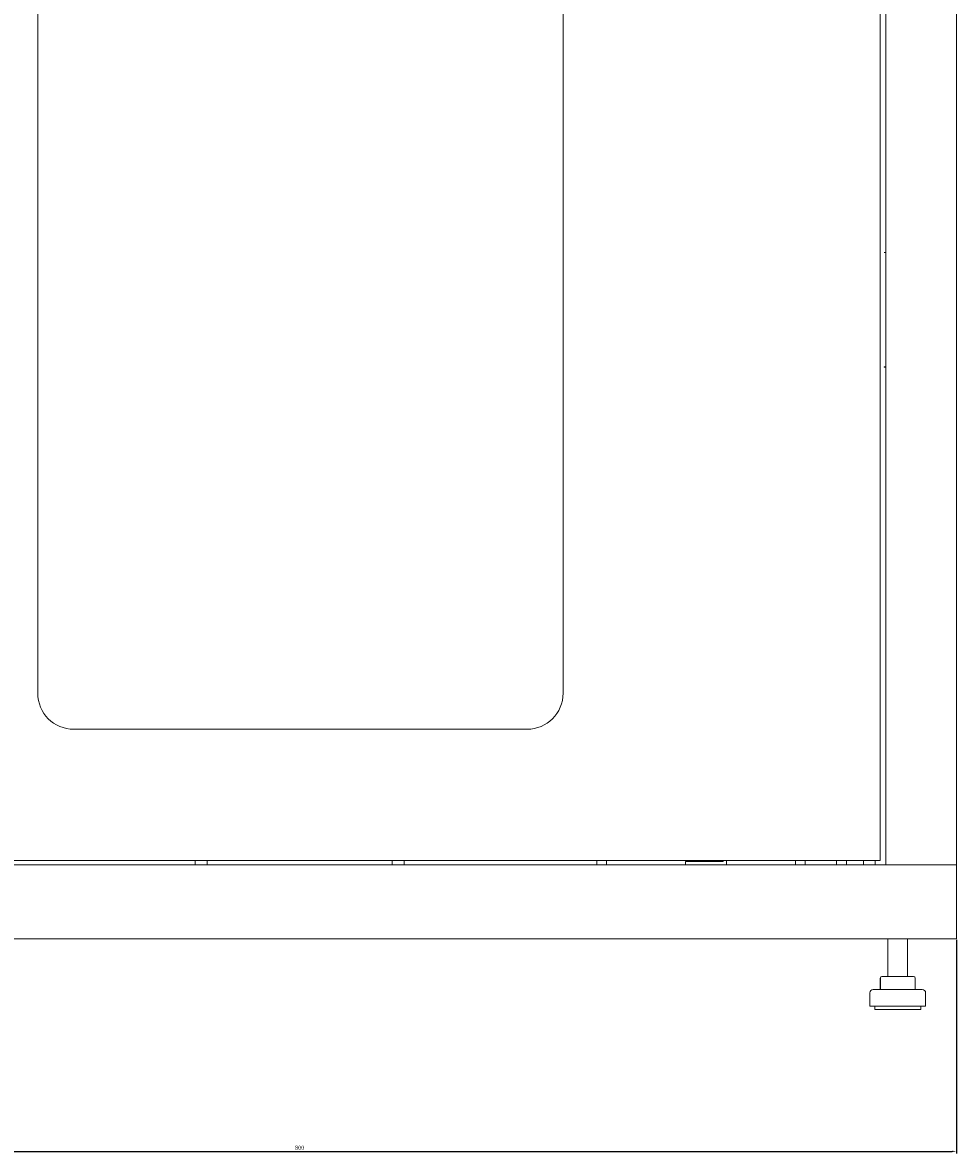
# Model space of a CAD drawing. Units: millimetres. Extents: x -498 to 2827, y -1819 to 645.
# Drawn here: x -146 to 423, y -732 to -43 of the extents above; entities that cross this region are included whole.
import ezdxf

# ---------------------------------------------------------------- set-up
doc = ezdxf.new("R2010")
doc.units = ezdxf.units.MM
doc.styles.get("Standard").update_dxf_attribs({"font": 'arial.ttf'})
doc.dimstyles.new('ISO-25', dxfattribs={"dimtxt": 2.5, "dimasz": 2.5, "dimexe": 1.25, "dimexo": 0.625, "dimtad": 1, "dimtxsty": 'Standard', "dimcen": 2.5, "dimadec": 0, "dimazin": 0, "dimtfac": 1, "dimtmove": 0, "dimatfit": 3, "dimfxl": 1, "dimarcsym": 0})

# ---------------------------------------------------------------- blocks, each defined once
blk = doc.blocks.new('A$C290C728A')
at = {"color": 0, "linetype": 'Continuous', "lineweight": 0, "extrusion": (0, 1, 2.22045e-16)}
for p, q in [((-599.2, -2844.17), (-599.2, -1735.07)), ((-556.2, -1735.07), (-556.2, -2844.17)), ((-602.7, -1737.62), (-602.7, -2841.62)), ((-1115.7, -1839.62), (-1115.7, -2739.62)), ((-795.7, -1839.62), (-795.7, -2739.62)), ((-600.2, -2471.17), (-600.2, -2471.37)), ((-600.2, -2471.17), (-599.2, -2471.17)), ((-599.2, -2471.37), (-600.2, -2471.37)), ((-600.2, -2540.97), (-600.2, -2541.17)), ((-600.2, -2540.97), (-599.2, -2540.97)), ((-599.2, -2541.17), (-600.2, -2541.17)), ((-817.7, -2761.62), (-1093.7, -2761.62)), ((-602.7, -2841.62), (-1308.7, -2841.62)), ((-1019.85, -2841.62), (-1019.85, -2844.17)), ((-1012.55, -2841.62), (-1012.55, -2844.17)), ((-899.85, -2841.62), (-899.85, -2844.17)), ((-892.55, -2841.62), (-892.55, -2844.17)), ((-775.2, -2841.62), (-775.2, -2844.17)), ((-769.2, -2841.62), (-769.2, -2844.17)), ((-721.2, -2842.17), (-721.2, -2844.17)), ((-698.2, -2842.17), (-721.2, -2842.17)), ((-698.2, -2841.62), (-698.2, -2842.17)), ((-696.2, -2841.62), (-696.2, -2844.17)), ((-654.2, -2841.62), (-654.2, -2844.17)), ((-648.2, -2841.62), (-648.2, -2844.17)), ((-629.2, -2841.62), (-629.2, -2844.17)), ((-623.2, -2841.62), (-623.2, -2844.17)), ((-612.7, -2844.17), (-612.7, -2841.62)), ((-605.7, -2844.17), (-605.7, -2841.62)), ((-1356.2, -2844.17), (-556.2, -2844.17)), ((-596.8, -2844.17), (-599.2, -2844.17)), ((-596.8, -2844.17), (-558.6, -2844.17)), ((-558.6, -2844.17), (-556.2, -2844.17)), ((-556.2, -2889.17), (-556.2, -2844.17)), ((-1356.2, -2889.17), (-556.2, -2889.17)), ((-597.95, -2889.17), (-597.95, -2912.17)), ((-585.95, -2889.17), (-585.95, -2912.17)), ((-601.59, -2912.17), (-601.5, -2912.17)), ((-601.5, -2912.17), (-594.79, -2912.17)), ((-594.79, -2912.17), (-585.23, -2912.17)), ((-585.23, -2912.17), (-582.39, -2912.17)), ((-582.39, -2912.17), (-582.3, -2912.17)), ((-602.59, -2913.17), (-602.59, -2920.17)), ((-602.5, -2913.17), (-602.5, -2920.17)), ((-581.39, -2913.17), (-581.39, -2920.17)), ((-581.3, -2913.17), (-581.3, -2920.17)), ((-608.95, -2922.17), (-608.95, -2930.17)), ((-604.77, -2920.17), (-606.95, -2920.17)), ((-576.95, -2920.17), (-604.77, -2920.17)), ((-574.95, -2922.17), (-574.95, -2930.17)), ((-606.48, -2930.17), (-608.95, -2930.17)), ((-574.95, -2930.17), (-606.48, -2930.17)), ((-605.95, -2930.17), (-605.95, -2932.17)), ((-603.91, -2932.17), (-605.95, -2932.17)), ((-577.95, -2932.17), (-603.91, -2932.17)), ((-577.95, -2930.17), (-577.95, -2932.17))]:
    blk.add_line(p, q, dxfattribs=at)
at = {"color": 0, "linetype": 'Continuous', "lineweight": 0, "extrusion": (0, 2.22045e-16, -1)}
for centre, radius, start, end in [((1093.7, -2739.62), 22, 270, 0), ((717.73, -2841.61), 0.567, 270, 358.27206), ((704.66, -2841.61), 0.567, 181.72794, 270), ((601.59, -2913.17), 1, 0, 90), ((601.5, -2913.17), 1, 0, 90), ((582.39, -2913.17), 1, 90, 180), ((582.3, -2913.17), 1, 90, 180), ((606.95, -2922.17), 2, 0, 90), ((576.95, -2922.17), 2, 90, 180)]:
    blk.add_arc(centre, radius, start, end, dxfattribs=at)
at = {"color": 0, "linetype": 'Continuous', "lineweight": 0}
blk.add_arc((-817.7, -2739.62), 22, 270, 0, dxfattribs=at)
blk = doc.blocks.new('*D9')
at = {"color": 0, "lineweight": -2, "transparency": 16777216}
for p, q in [((-377.05, -601.84), (-377.05, -731.92)), ((422.95, -601.84), (422.95, -731.92)), ((-374.55, -730.67), (420.45, -730.67))]:
    blk.add_line(p, q, dxfattribs=at)
at = {"color": 0, "transparency": 16777216}
for points in [[(-374.55, -730.25), (-374.55, -731.08), (-377.05, -730.67)], [(420.45, -730.25), (420.45, -731.08), (422.95, -730.67)]]:
    blk.add_solid(points, dxfattribs=at)
at = {"layer": 'Defpoints', "color": 0, "transparency": 16777216}
for p in [(-377.05, -601.21), (422.95, -601.21), (422.95, -730.67)]:
    blk.add_point(p, dxfattribs=at)
at = {"color": 0, "transparency": 16777216, "insert": (22.95, -728.77), "char_height": 2.5, "attachment_point": 5}
blk.add_mtext('800', dxfattribs=at)

msp = doc.modelspace()

# ---------------------------------------------------------------- block references
msp.add_blockref('A$C290C728A', (979.146, 2287.962))

# ---------------------------------------------------------------- dimensions: what is measured, and where the dimension line sits
at = {"color": 8}
dim = msp.add_linear_dim(base=(422.951, -730.668), p1=(-377.049, -601.213), p2=(422.951, -601.213), dimstyle='ISO-25', dxfattribs=at)
dim.commit()
dim.dimension.update_dxf_attribs({"geometry": '*D9', "text_midpoint": (22.951, -728.766)})

doc.saveas('drawing.dxf')
